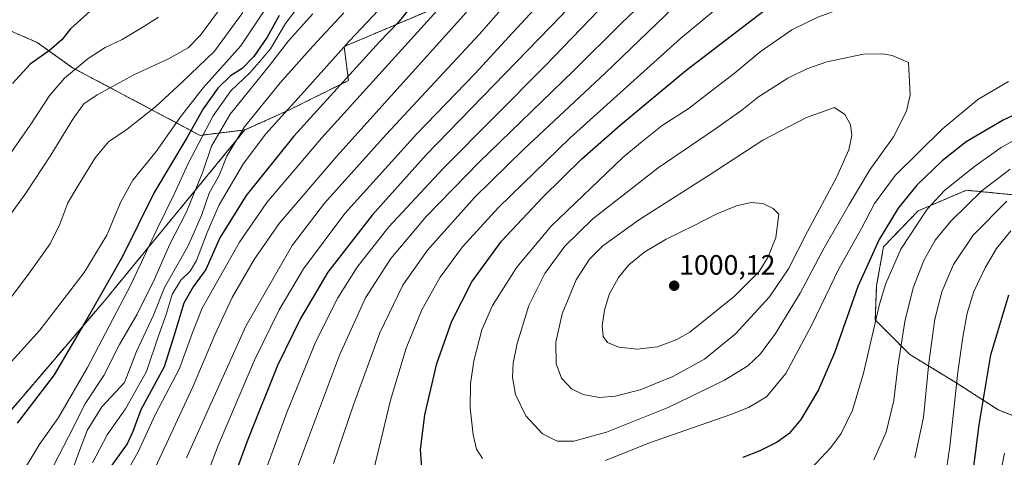
# Model space of a CAD drawing. Units: metres. Extents: x 596528 to 599949, y 4777698 to 4780060.
# Drawn here: x 598061 to 598413, y 4778588 to 4778744 of the extents above; entities that cross this region are included whole.
import ezdxf
from ezdxf.enums import TextEntityAlignment as Align

# ---------------------------------------------------------------- set-up
doc = ezdxf.new("R2010")
doc.units = ezdxf.units.M
doc.header["$MEASUREMENT"] = 0
doc.linetypes.add('TRAZOS', pattern=[0.75, 0.5, -0.25])
for name, color, linetype, lineweight in [('Arbolado forestal', 92, 'TRAZOS', 0), ('Arbolado forestal CxS', 92, 'Continuous', 0), ('Carátula', 7, 'Continuous', 5), ('Curva de nivel maestra', 36, 'Continuous', 30), ('Curva de nivel normal', 36, 'Continuous', 0), ('Pastizal CxS', 92, 'Continuous', 0), ('Punto de cota en terreno', 7, 'Continuous', 0), ('Rótulo de punto de cota en terreno', 19, 'Continuous', 0)]:
    doc.layers.add(name, color=color, linetype=linetype, lineweight=lineweight)
doc.styles.add('Arial', font='txt', dxfattribs={"height": 0.2})

# ---------------------------------------------------------------- blocks, each defined once
blk = doc.blocks.new('*U150')
at = {"layer": 'Arbolado forestal CxS', "color": 92, "linetype": 'Continuous', "lineweight": 0}
blk.add_polyline3d([(598420.85, 4778866.13, 941.98), (598409.94, 4778865.49, 939.78), (598386.83, 4778861.64, 937.35), (598348.96, 4778850.08, 935.38), (598320.72, 4778842.37, 932.95), (598290.55, 4778837.88, 927.73), (598243.06, 4778796.15, 926.5), (598236.64, 4778773.03, 931.63), (598253.97, 4778764.68, 942.21), (598239.21, 4778764.68, 935.69), (598214.82, 4778750.56, 930.03), (598176.95, 4778734.51, 919.65), (598178.5, 4778722.39, 925.18), (598157.69, 4778712.03, 920.05), (598141.45, 4778704.69, 915.37), (598141.45, 4778704.69, 915.37), (598125.4, 4778702.76, 903.55), (598079.75, 4778726.97, 879.36), (598067.15, 4778736, 872.75), (598055.13, 4778741.2, 871.05)], dxfattribs=at)
blk = doc.blocks.new('*U156')
at = {"layer": 'Curva de nivel normal', "color": 36, "linetype": 'Continuous', "lineweight": 0}
for points in [[(598423.64, 4778863.16, 945), (598406.92, 4778855.62, 945), (598386.49, 4778846.7, 945), (598366.59, 4778838.95, 945), (598331.96, 4778824.25, 945), (598314.62, 4778815.01, 945), (598298.3, 4778804.13, 945), (598282.72, 4778790.62, 945), (598270.31, 4778777.77, 945), (598261.79, 4778767.44, 945), (598246.32, 4778749.31, 945), (598235.84, 4778738.05, 945), (598223.8, 4778724.91, 945), (598202.84, 4778703.18, 945), (598177.2, 4778674.84, 945), (598162.47, 4778655.06, 945), (598153.74, 4778640.39, 945), (598144.87, 4778622.39, 945), (598131.85, 4778591.92, 945), (598123.47, 4778569.67, 945)], [(598408.22, 4778564.12, 945), (598413.15, 4778589.08, 945)]]:
    blk.add_polyline3d(points, dxfattribs=at)
blk = doc.blocks.new('*U167')
at = {"layer": 'Curva de nivel normal', "color": 36, "linetype": 'Continuous', "lineweight": 0}
blk.add_polyline3d([(598416.96, 4778869.39, 940), (598395.62, 4778860.18, 940), (598377.3, 4778853.22, 940), (598342.84, 4778838.99, 940), (598317.12, 4778826.72, 940), (598295.84, 4778814.41, 940), (598282.35, 4778803.86, 940), (598270.27, 4778791.68, 940), (598257.44, 4778776.7, 940), (598246.98, 4778763.61, 940), (598225.23, 4778738.86, 940), (598191.95, 4778703.05, 940), (598169.9, 4778678.56, 940), (598158.35, 4778663.39, 940), (598141.84, 4778634.58, 940), (598120.62, 4778587.5, 940)], dxfattribs=at)
blk = doc.blocks.new('*U178')
at = {"layer": 'Curva de nivel normal', "color": 36, "linetype": 'Continuous', "lineweight": 0}
blk.add_polyline3d([(598160.49, 4778748.78, 905), (598156, 4778742.73, 905), (598150.55, 4778733.71, 905), (598146.61, 4778728.91, 905), (598143.22, 4778725.12, 905), (598136.48, 4778718.64, 905), (598130.14, 4778709.72, 905), (598121.14, 4778692.72, 905), (598116.15, 4778681.71, 905), (598110.09, 4778669.32, 905), (598100.7, 4778649.38, 905), (598085.2, 4778619.76, 905), (598074.78, 4778601.85, 905), (598067.85, 4778592.1, 905), (598061.2, 4778581.07, 905)], dxfattribs=at)
blk = doc.blocks.new('*U183')
at = {"layer": 'Curva de nivel normal', "color": 36, "linetype": 'Continuous', "lineweight": 0}
blk.add_polyline3d([(598071.04, 4778580.96, 910), (598078.31, 4778594.97, 910), (598084.47, 4778606.99, 910), (598090.94, 4778616.96, 910), (598096.59, 4778627.97, 910), (598102.96, 4778638.86, 910), (598109.07, 4778651.29, 910), (598114.49, 4778663.59, 910), (598120.54, 4778675.48, 910), (598126.43, 4778689.7, 910), (598129.54, 4778698.88, 910), (598136.16, 4778710.39, 910), (598150.21, 4778727.7, 910), (598157.05, 4778736.57, 910), (598165.74, 4778746.16, 910)], dxfattribs=at)
blk = doc.blocks.new('*U188')
at = {"layer": 'Curva de nivel normal', "color": 36, "linetype": 'Continuous', "lineweight": 0}
blk.add_polyline3d([(598210.14, 4778747.25, 930), (598168.88, 4778701.76, 930), (598149.33, 4778678.82, 930), (598139.48, 4778664.54, 930), (598132.29, 4778651.67, 930), (598126.18, 4778640.94, 930), (598122.58, 4778631.97, 930), (598118.01, 4778619.46, 930), (598109.44, 4778603.07, 930), (598103.2, 4778589.4, 930), (598098.06, 4778580.28, 930)], dxfattribs=at)
blk = doc.blocks.new('*U192')
at = {"layer": 'Curva de nivel normal', "color": 36, "linetype": 'Continuous', "lineweight": 0}
blk.add_polyline3d([(598150.71, 4778750.82, 895), (598140.03, 4778734.78, 895), (598126.51, 4778719.72, 895), (598118.36, 4778709.39, 895), (598109.7, 4778696.99, 895), (598101.41, 4778686.78, 895), (598097.06, 4778678.99, 895), (598092.08, 4778667.06, 895), (598083.96, 4778653.72, 895), (598068.16, 4778633.06, 895), (598056.9, 4778620.7, 895)], dxfattribs=at)
blk = doc.blocks.new('*U237')
at = {"layer": 'Curva de nivel normal', "color": 36, "linetype": 'Continuous', "lineweight": 0}
blk.add_polyline3d([(598413.97, 4778878.27, 935), (598402.3, 4778872.86, 935), (598386.24, 4778866.75, 935), (598358.55, 4778855.22, 935), (598336.39, 4778846.04, 935), (598322.97, 4778839.74, 935), (598306.35, 4778831.86, 935), (598289.65, 4778822.07, 935), (598278.3, 4778813.58, 935), (598261.97, 4778795.8, 935), (598219.63, 4778745.59, 935), (598174.3, 4778695.34, 935), (598153.74, 4778671.22, 935), (598144.76, 4778658.39, 935), (598136.93, 4778644.83, 935), (598130.79, 4778631.72, 935), (598122.94, 4778613.06, 935), (598108.7, 4778582.4, 935)], dxfattribs=at)
blk = doc.blocks.new('*U238')
at = {"layer": 'Curva de nivel normal', "color": 36, "linetype": 'Continuous', "lineweight": 0}
blk.add_polyline3d([(598133.64, 4778749.54, 885), (598125.56, 4778738.56, 885), (598121.1, 4778734.12, 885), (598114.12, 4778730.16, 885), (598101.78, 4778724.42, 885), (598088.58, 4778717.26, 885), (598083.81, 4778714, 885), (598079.86, 4778708.61, 885), (598072.05, 4778695.63, 885), (598063.14, 4778682.06, 885), (598056.62, 4778673.11, 885)], dxfattribs=at)
blk = doc.blocks.new('*U263')
at = {"layer": 'Curva de nivel normal', "color": 36, "linetype": 'Continuous', "lineweight": 0}
blk.add_polyline3d([(598110.54, 4778745.06, 880), (598105.31, 4778741.72, 880), (598097.52, 4778737.06, 880), (598091.46, 4778734.2, 880), (598085.39, 4778730.28, 880), (598076.92, 4778723.21, 880), (598071.64, 4778717.1, 880), (598064.65, 4778706.4, 880), (598056.99, 4778695.39, 880)], dxfattribs=at)
blk = doc.blocks.new('*U268')
at = {"layer": 'Curva de nivel normal', "color": 36, "linetype": 'Continuous', "lineweight": 0}
for points in [[(598414.03, 4778679.28, 960), (598401.92, 4778667.09, 960), (598394.93, 4778656.62, 960), (598390.74, 4778646.78, 960), (598388.24, 4778637.06, 960), (598386.13, 4778621.39, 960), (598384.21, 4778601.91, 960), (598381.08, 4778587.44, 960)], [(598157.06, 4778575.5, 960), (598175.34, 4778624.16, 960), (598184.62, 4778644.72, 960), (598193.59, 4778658.68, 960), (598206.38, 4778673.92, 960), (598225.26, 4778693.23, 960), (598258.95, 4778725.78, 960), (598276.25, 4778743.06, 960), (598285.65, 4778752.08, 960), (598299.24, 4778765.73, 960), (598312.05, 4778777.06, 960), (598320.98, 4778783.46, 960), (598337.38, 4778792.96, 960), (598357.17, 4778802.92, 960), (598373.33, 4778810.77, 960), (598412.56, 4778828.31, 960), (598446.92, 4778845.39, 960)]]:
    blk.add_polyline3d(points, dxfattribs=at)
blk = doc.blocks.new('*U280')
at = {"layer": 'Curva de nivel normal', "color": 36, "linetype": 'Continuous', "lineweight": 0}
for points in [[(598440.23, 4778852.71, 955), (598403.94, 4778834.81, 955), (598367.42, 4778819.11, 955), (598336.26, 4778804.22, 955), (598313.46, 4778790.66, 955), (598303.3, 4778783.28, 955), (598286.98, 4778767.34, 955), (598249.01, 4778727.71, 955), (598212.31, 4778690.93, 955), (598192.99, 4778670.11, 955), (598181.56, 4778655.61, 955), (598174.68, 4778644.72, 955), (598166.79, 4778629.06, 955), (598156.43, 4778603.73, 955), (598135.84, 4778547.4, 955)], [(598391.75, 4778579.33, 955), (598393.61, 4778591.48, 955), (598396.48, 4778618.07, 955), (598398.27, 4778630.58, 955), (598399.76, 4778639.25, 955), (598402.13, 4778646.88, 955), (598406.18, 4778655.46, 955), (598410.34, 4778662.32, 955), (598415.42, 4778668.61, 955)]]:
    blk.add_polyline3d(points, dxfattribs=at)
blk = doc.blocks.new('*U298')
at = {"layer": 'Curva de nivel normal', "color": 36, "linetype": 'Continuous', "lineweight": 0}
blk.add_polyline3d([(598140.75, 4778746.72, 890), (598130.61, 4778732.89, 890), (598119.11, 4778721.87, 890), (598109.64, 4778713.08, 890), (598099.31, 4778705, 890), (598092.68, 4778700.43, 890), (598087.84, 4778694.75, 890), (598081.48, 4778684.29, 890), (598078.16, 4778678.65, 890), (598075.25, 4778670.96, 890), (598071.8, 4778663.94, 890), (598064.62, 4778653.92, 890), (598048.58, 4778632.61, 890)], dxfattribs=at)
blk = doc.blocks.new('*U306')
at = {"layer": 'Curva de nivel normal', "color": 36, "linetype": 'Continuous', "lineweight": 0}
blk.add_polyline3d([(598075.79, 4778571.97, 915), (598081.69, 4778588.47, 915), (598084.99, 4778597.23, 915), (598090.32, 4778605.76, 915), (598098.44, 4778614.4, 915), (598102.7, 4778625.5, 915), (598108.74, 4778638.48, 915), (598112.72, 4778648.33, 915), (598121.05, 4778663.06, 915), (598125.98, 4778674.06, 915), (598128.64, 4778682.06, 915), (598132.25, 4778688.45, 915), (598134.94, 4778695.29, 915), (598141.28, 4778705.78, 915), (598154.12, 4778721.58, 915), (598165.7, 4778734.64, 915), (598176.8, 4778746.55, 915)], dxfattribs=at)
blk = doc.blocks.new('*U313')
at = {"layer": 'Curva de nivel normal', "color": 36, "linetype": 'Continuous', "lineweight": 0}
for points in [[(598415.19, 4778690.72, 965), (598405.2, 4778683.11, 965), (598393.93, 4778672.14, 965), (598388.29, 4778665.24, 965), (598384.28, 4778657.98, 965), (598380.45, 4778648.28, 965), (598377.48, 4778636.26, 965), (598374.99, 4778620.1, 965), (598373.61, 4778607.92, 965), (598370.82, 4778596.68, 965), (598366.46, 4778586.73, 965)], [(598173.14, 4778585.44, 965), (598180.35, 4778606.4, 965), (598189.74, 4778632.12, 965), (598197.97, 4778649.16, 965), (598206.75, 4778661.75, 965), (598223.6, 4778680.57, 965), (598241.06, 4778697.72, 965), (598270.29, 4778725.03, 965), (598294.72, 4778748.43, 965), (598311.49, 4778763.14, 965), (598326.76, 4778774.52, 965), (598338.29, 4778781.26, 965), (598357.2, 4778790.81, 965), (598383.28, 4778804.4, 965), (598416.54, 4778819.36, 965)]]:
    blk.add_polyline3d(points, dxfattribs=at)
blk = doc.blocks.new('*U324')
at = {"layer": 'Curva de nivel normal', "color": 36, "linetype": 'Continuous', "lineweight": 0}
blk.add_polyline3d([(598086.9, 4778585.73, 920), (598092.18, 4778595.64, 920), (598098.77, 4778605.02, 920), (598106.3, 4778618.3, 920), (598110.53, 4778631.06, 920), (598113.31, 4778638.72, 920), (598115.47, 4778645.86, 920), (598118.48, 4778650.95, 920), (598121.92, 4778654.2, 920), (598124.18, 4778658.06, 920), (598127.92, 4778668.09, 920), (598132.24, 4778677.88, 920), (598140.98, 4778692.68, 920), (598148.97, 4778703.33, 920), (598161.6, 4778717.24, 920), (598178.83, 4778736.56, 920), (598191.24, 4778749.67, 920)], dxfattribs=at)
blk = doc.blocks.new('*U331')
at = {"layer": 'Curva de nivel normal', "color": 36, "linetype": 'Continuous', "lineweight": 0}
for points in [[(598414.63, 4778722.04, 980), (598403.66, 4778715.61, 980), (598390.82, 4778704.99, 980), (598374.09, 4778688.46, 980), (598366.68, 4778678.39, 980), (598361.94, 4778669.46, 980), (598354.03, 4778655.34, 980), (598344.29, 4778635, 980), (598334.96, 4778617.62, 980), (598327.99, 4778609.29, 980), (598321.53, 4778605.51, 980), (598315.26, 4778602.99, 980), (598286.12, 4778592.86, 980), (598270.43, 4778586.53, 980)], [(598226.44, 4778587.21, 980), (598224.29, 4778590.59, 980), (598223.07, 4778595.64, 980), (598222.04, 4778605.34, 980), (598222.13, 4778613.9, 980), (598223.37, 4778622.15, 980), (598226.14, 4778633.18, 980), (598230.04, 4778641.96, 980), (598238.77, 4778655.69, 980), (598251.02, 4778670.3, 980), (598276.62, 4778694.9, 980), (598282.9, 4778700.08, 980), (598290.72, 4778706.26, 980), (598300.31, 4778712.48, 980), (598308.38, 4778718.74, 980), (598316.42, 4778724.84, 980), (598325.79, 4778732.58, 980), (598337.09, 4778740.46, 980), (598346.32, 4778744.97, 980), (598363.23, 4778751.22, 980), (598383.7, 4778759.78, 980), (598397.56, 4778767.79, 980), (598413.56, 4778779.36, 980)]]:
    blk.add_polyline3d(points, dxfattribs=at)
blk = doc.blocks.new('*U340')
at = {"layer": 'Curva de nivel maestra', "color": 36, "linetype": 'Continuous', "lineweight": 30}
blk.add_polyline3d([(598153.73, 4778745.58, 900), (598149.36, 4778737.82, 900), (598144.62, 4778730.92, 900), (598140.45, 4778726.73, 900), (598136.28, 4778724.07, 900), (598131.74, 4778719.7, 900), (598126.58, 4778712.22, 900), (598120.64, 4778701.83, 900), (598108.98, 4778682.35, 900), (598097.62, 4778659.47, 900), (598084.89, 4778637, 900), (598073.29, 4778617.18, 900), (598059.98, 4778599.86, 900)], dxfattribs=at)
blk = doc.blocks.new('*U350')
at = {"layer": 'Curva de nivel maestra', "color": 36, "linetype": 'Continuous', "lineweight": 30}
blk.add_polyline3d([(598202.72, 4778751.09, 925), (598196.3, 4778743.1, 925), (598189.63, 4778736.17, 925), (598158.97, 4778702.45, 925), (598141.88, 4778681.32, 925), (598132.5, 4778666.17, 925), (598127.46, 4778654.84, 925), (598122.92, 4778648.61, 925), (598119.65, 4778642.72, 925), (598116.15, 4778631.3, 925), (598112.54, 4778620.02, 925), (598104.19, 4778604.67, 925), (598101.37, 4778596.93, 925), (598099.32, 4778592.5, 925), (598092.95, 4778583.59, 925)], dxfattribs=at)
blk = doc.blocks.new('*U353')
at = {"layer": 'Curva de nivel maestra', "color": 36, "linetype": 'Continuous', "lineweight": 30}
blk.add_polyline3d([(598087.27, 4778748.27, 875), (598079.11, 4778740.84, 875), (598075.99, 4778736.97, 875), (598071.61, 4778733.05, 875), (598064.61, 4778728.19, 875), (598058.38, 4778721.29, 875)], dxfattribs=at)
blk = doc.blocks.new('*U355')
at = {"layer": 'Curva de nivel maestra', "color": 36, "linetype": 'Continuous', "lineweight": 30}
for points in [[(598425.62, 4778854.71, 950), (598412.6, 4778848.12, 950), (598383.2, 4778835.42, 950), (598340.94, 4778817.34, 950), (598328.55, 4778811.09, 950), (598309.94, 4778800.22, 950), (598296.43, 4778790.39, 950), (598283.7, 4778777.72, 950), (598254.66, 4778745.64, 950), (598206.3, 4778695.86, 950), (598186.93, 4778674.21, 950), (598171.15, 4778653.85, 950), (598161.3, 4778637.24, 950), (598153.17, 4778620.52, 950), (598142.48, 4778594.06, 950), (598129.57, 4778559.07, 950)], [(598400.82, 4778574.12, 950), (598404.04, 4778599.26, 950), (598408.3, 4778624.34, 950), (598414.69, 4778645.72, 950)]]:
    blk.add_polyline3d(points, dxfattribs=at)
blk = doc.blocks.new('5PATER')
at = {"layer": 'Carátula', "linetype": 'Continuous', "lineweight": 5}
h = blk.add_hatch(color=250, dxfattribs=at)
edge = h.paths.add_edge_path()
edge.add_ellipse((0, 0.01), major_axis=(-1.33, -1.34), ratio=0.999422, start_angle=0, end_angle=360)

msp = doc.modelspace()

# ---------------------------------------------------------------- linework, layer by layer
at = {"layer": 'Arbolado forestal', "color": 92, "linetype": 'TRAZOS', "lineweight": 0}
for points in [[(598141.45, 4778704.69, 915.37), (598157.69, 4778712.03, 920.05), (598178.5, 4778722.39, 925.18), (598176.95, 4778734.51, 919.65), (598214.82, 4778750.56, 930.03), (598239.21, 4778764.68, 935.69), (598253.97, 4778764.68, 942.21), (598236.64, 4778773.03, 931.63), (598243.06, 4778796.15, 926.5), (598290.55, 4778837.88, 927.73), (598320.72, 4778842.38, 932.95), (598348.96, 4778850.08, 935.38), (598386.83, 4778861.64, 937.35), (598409.94, 4778865.49, 939.78), (598420.85, 4778866.13, 941.98)], [(598141.45, 4778704.69, 915.37), (598125.4, 4778702.76, 903.55), (598079.75, 4778726.98, 879.36), (598067.15, 4778736, 872.75), (598055.13, 4778741.2, 871.05), (598034.79, 4778742.64, 864.95), (598013.05, 4778733.89, 862.21), (597993.19, 4778723.86, 858.31), (597961.73, 4778705.33, 854.8), (597902.53, 4778688.31, 842.69), (597885.25, 4778680.8, 839.28), (597879.35, 4778668.1, 839.46), (597881.16, 4778660.44, 840.32), (597891.58, 4778631.67, 844.86), (597900.92, 4778616.94, 847.99), (597900.55, 4778589.53, 850.17), (597891.8, 4778566.11, 852.3), (597891.18, 4778543.92, 856.68), (597902.71, 4778522.08, 866.65), (597929.4, 4778491.14, 882.28), (597953.6, 4778487.77, 892.32)], [(598141.45, 4778704.69, 915.37), (598125.4, 4778702.76, 903.55), (598079.75, 4778726.98, 879.36), (598067.15, 4778736, 872.75), (598055.13, 4778741.2, 871.05), (598034.79, 4778742.64, 864.95), (598013.05, 4778733.89, 862.21), (597993.19, 4778723.86, 858.31), (597961.73, 4778705.33, 854.8), (597902.53, 4778688.31, 842.69), (597885.25, 4778680.8, 839.28), (597879.35, 4778668.1, 839.46), (597881.16, 4778660.44, 840.32), (597891.58, 4778631.67, 844.86), (597900.92, 4778616.94, 847.99), (597900.55, 4778589.53, 850.17), (597891.8, 4778566.11, 852.3), (597891.18, 4778543.92, 856.68), (597902.71, 4778522.08, 866.65), (597929.4, 4778491.14, 882.28), (597953.6, 4778487.77, 892.32)], [(597953.6, 4778487.77, 892.32), (598007.3, 4778545.45, 896.22), (598090.74, 4778643.05, 901.24), (598141.45, 4778704.69, 915.37)], [(598419.74, 4778681.19, 958.39), (598401.74, 4778682.94, 965.48), (598399.5, 4778683.16, 966.43), (598382.22, 4778675.75, 970.77), (598369.88, 4778662.92, 972.77), (598367.41, 4778649.1, 971.25), (598366.92, 4778636.76, 969.81), (598379.26, 4778624.41, 963.4), (598395.55, 4778614.54, 955.05), (598410.86, 4778604.67, 946.85), (598423.2, 4778599.73, 941.14)]]:
    msp.add_polyline3d(points, dxfattribs=at)
at = {"layer": 'Arbolado forestal CxS', "color": 92, "linetype": 'Continuous', "lineweight": 0}
msp.add_polyline3d([(598141.45, 4778704.69, 915.37), (598090.74, 4778643.05, 901.24), (598007.3, 4778545.45, 896.22), (597953.6, 4778487.77, 892.32), (597929.4, 4778491.14, 882.28), (597902.71, 4778522.08, 866.65), (597891.18, 4778543.92, 856.68), (597891.8, 4778566.11, 852.3), (597900.55, 4778589.53, 850.17), (597900.92, 4778616.94, 847.99), (597891.58, 4778631.67, 844.86), (597881.16, 4778660.44, 840.32), (597879.35, 4778668.1, 839.46), (597885.25, 4778680.8, 839.28), (597902.53, 4778688.31, 842.69), (597961.73, 4778705.33, 854.8), (597993.19, 4778723.86, 858.31), (598013.05, 4778733.89, 862.21), (598034.79, 4778742.64, 864.95), (598055.13, 4778741.2, 871.05), (598067.15, 4778736, 872.75), (598079.75, 4778726.97, 879.36), (598125.4, 4778702.76, 903.55), (598141.45, 4778704.69, 915.37)], close=True, dxfattribs=at)
msp.add_polyline3d([(598423.2, 4778599.73, 941.14), (598410.86, 4778604.67, 946.85), (598395.55, 4778614.54, 955.05), (598379.26, 4778624.41, 963.4), (598366.92, 4778636.76, 969.81), (598367.41, 4778649.1, 971.25), (598369.88, 4778662.92, 972.77), (598382.22, 4778675.75, 970.77), (598399.5, 4778683.16, 966.43), (598401.74, 4778682.94, 965.48), (598419.74, 4778681.18, 958.39)], dxfattribs=at)
at = {"layer": 'Curva de nivel maestra', "color": 36, "linetype": 'Continuous', "lineweight": 30}
for points in [[(598204.93, 4778580.85, 975), (598204.3, 4778590.36, 975), (598205.76, 4778602.88, 975), (598210.12, 4778621.19, 975), (598215.46, 4778636.39, 975), (598222.62, 4778650.44, 975), (598233.22, 4778664.91, 975), (598247.99, 4778680.61, 975), (598261.93, 4778694.41, 975), (598275.68, 4778706.39, 975), (598299.2, 4778725.97, 975), (598329.62, 4778749.17, 975), (598338.11, 4778754.46, 975), (598362.81, 4778766.71, 975), (598375.71, 4778773.95, 975), (598389.88, 4778782.81, 975), (598406.91, 4778791.86, 975), (598435.54, 4778804.6, 975)], [(598429.18, 4778715.91, 975), (598412.62, 4778708.23, 975), (598399.48, 4778700.44, 975), (598390.8, 4778693.65, 975), (598381.74, 4778684.91, 975), (598375.14, 4778676.78, 975), (598368.27, 4778665.56, 975), (598360.66, 4778648.72, 975), (598352.38, 4778625, 975), (598346.64, 4778611.82, 975), (598340.3, 4778601.21, 975), (598336.17, 4778596.2, 975), (598331.84, 4778593.1, 975), (598325.67, 4778589.92, 975), (598319.53, 4778587.64, 975)]]:
    msp.add_polyline3d(points, dxfattribs=at)
at = {"layer": 'Curva de nivel normal', "color": 36, "linetype": 'Continuous', "lineweight": 0}
for points in [[(598187.01, 4778580.94, 970), (598190.14, 4778594.13, 970), (598193.49, 4778608.08, 970), (598199.18, 4778626.72, 970), (598204.68, 4778640.39, 970), (598211.33, 4778652.02, 970), (598219.3, 4778662.91, 970), (598232.12, 4778677.02, 970), (598257.79, 4778701.89, 970), (598297.25, 4778737.42, 970), (598324.29, 4778759.94, 970), (598359.56, 4778779.15, 970), (598383.03, 4778792.72, 970), (598401.21, 4778801.67, 970), (598431.57, 4778814.85, 970)], [(598259.09, 4778593.43, 985), (598270.79, 4778596.7, 985), (598292.84, 4778605.52, 985), (598313.04, 4778615.22, 985), (598321.36, 4778620.4, 985), (598325.87, 4778624.7, 985), (598331.23, 4778631.97, 985), (598340.01, 4778646.39, 985), (598348.64, 4778662.53, 985), (598357.63, 4778678.02, 985), (598365.01, 4778690.5, 985), (598373.5, 4778702.22, 985), (598378.06, 4778711.43, 985), (598379.43, 4778717.22, 985), (598378.75, 4778728.85, 985), (598372.98, 4778731.28, 985), (598369.61, 4778731.96, 985), (598362.69, 4778731.76, 985), (598349.55, 4778729.11, 985), (598342.44, 4778726.6, 985), (598335.66, 4778723.26, 985), (598325.21, 4778716.57, 985), (598319.16, 4778711.78, 985), (598309.83, 4778705.07, 985), (598289.25, 4778691.11, 985), (598265.88, 4778672.98, 985), (598255.94, 4778663.17, 985), (598248.74, 4778653.32, 985), (598243.04, 4778641.98, 985), (598238.78, 4778628.33, 985), (598237.35, 4778621.36, 985), (598237.16, 4778616.22, 985), (598238.28, 4778610.07, 985), (598241.96, 4778602.52, 985), (598247.94, 4778596, 985), (598253.14, 4778593.46, 985), (598259.09, 4778593.43, 985)], [(598268.32, 4778609.09, 990), (598273.87, 4778609.47, 990), (598282.84, 4778611.84, 990), (598294.56, 4778616.56, 990), (598305.79, 4778622.73, 990), (598316.96, 4778631.75, 990), (598329.12, 4778645.06, 990), (598335.87, 4778655.06, 990), (598342.73, 4778668.39, 990), (598353.04, 4778687.66, 990), (598357.52, 4778697.55, 990), (598358.53, 4778702.67, 990), (598358.01, 4778706.64, 990), (598356.06, 4778710.18, 990), (598352.29, 4778712.76, 990), (598342.29, 4778709.17, 990), (598326.72, 4778701.02, 990), (598307.87, 4778688.72, 990), (598282.27, 4778672.4, 990), (598269.46, 4778663.22, 990), (598264.71, 4778658.48, 990), (598259.98, 4778651.07, 990), (598254.89, 4778638.98, 990), (598252.7, 4778628.8, 990), (598252.79, 4778621.12, 990), (598254.67, 4778615.92, 990), (598258.24, 4778612.16, 990), (598262.46, 4778610.12, 990), (598268.32, 4778609.09, 990)], [(598422.4, 4778704.28, 970), (598411.98, 4778698.4, 970), (598402.37, 4778691.66, 970), (598391.84, 4778683.15, 970), (598385.45, 4778676.33, 970), (598376.06, 4778662.06, 970), (598370.71, 4778649.79, 970), (598368.46, 4778642.39, 970), (598362.72, 4778617.73, 970), (598358.76, 4778604.51, 970), (598354.74, 4778596.17, 970), (598351.07, 4778591.18, 970), (598343.88, 4778583.56, 970)], [(598281.81, 4778626.28, 995), (598289.05, 4778627.18, 995), (598295.96, 4778629.77, 995), (598300.54, 4778632.44, 995), (598316.5, 4778645.15, 995), (598325.35, 4778654.13, 995), (598328.67, 4778659.31, 995), (598331.38, 4778666.22, 995), (598332.45, 4778674.55, 995), (598330.35, 4778676.61, 995), (598326.71, 4778678.38, 995), (598322.55, 4778678.71, 995), (598317.31, 4778677.52, 995), (598310.22, 4778674.74, 995), (598301.92, 4778670.36, 995), (598292.08, 4778665.61, 995), (598284.49, 4778661.12, 995), (598278.78, 4778656.53, 995), (598275.06, 4778651.91, 995), (598271.8, 4778645.82, 995), (598270.02, 4778640.25, 995), (598269.26, 4778634.72, 995), (598269.61, 4778630.8, 995), (598271.19, 4778628.76, 995), (598275.25, 4778627, 995), (598281.81, 4778626.28, 995)]]:
    msp.add_polyline3d(points, dxfattribs=at)
at = {"layer": 'Pastizal CxS', "color": 92, "linetype": 'Continuous', "lineweight": 0}
for points in [[(597859.43, 4778392.29, 906.8), (597874.41, 4778417.66, 899.82), (597895.67, 4778437.89, 898.93), (597929.12, 4778465.66, 896.48), (597953.6, 4778487.77, 892.32), (598007.3, 4778545.45, 896.22), (598090.74, 4778643.05, 901.24), (598141.45, 4778704.69, 915.37), (598157.69, 4778712.03, 920.05), (598178.5, 4778722.39, 925.18), (598176.95, 4778734.51, 919.65), (598214.82, 4778750.56, 930.03), (598239.21, 4778764.68, 935.69), (598253.97, 4778764.68, 942.21), (598236.64, 4778773.03, 931.63), (598243.06, 4778796.15, 926.5), (598290.55, 4778837.88, 927.73), (598320.72, 4778842.37, 932.95), (598348.96, 4778850.08, 935.38), (598386.83, 4778861.64, 937.35), (598409.94, 4778865.49, 939.78), (598420.85, 4778866.13, 941.98)], [(598141.45, 4778704.69, 915.37), (598157.69, 4778712.03, 920.05), (598178.5, 4778722.39, 925.18), (598176.95, 4778734.51, 919.65), (598214.82, 4778750.56, 930.03), (598239.21, 4778764.68, 935.69), (598253.97, 4778764.68, 942.21), (598236.64, 4778773.03, 931.63), (598243.06, 4778796.15, 926.5), (598290.55, 4778837.88, 927.73), (598320.72, 4778842.38, 932.95), (598348.96, 4778850.08, 935.38), (598386.83, 4778861.64, 937.35), (598409.94, 4778865.49, 939.78), (598420.85, 4778866.13, 941.98)], [(597953.6, 4778487.77, 892.32), (598007.3, 4778545.45, 896.22), (598090.74, 4778643.05, 901.24), (598141.45, 4778704.69, 915.37)], [(598419.74, 4778681.18, 958.39), (598401.74, 4778682.94, 965.48), (598399.5, 4778683.16, 966.43), (598382.22, 4778675.75, 970.77), (598369.88, 4778662.92, 972.77), (598367.41, 4778649.1, 971.25), (598366.92, 4778636.76, 969.81), (598379.26, 4778624.41, 963.4), (598395.55, 4778614.54, 955.05), (598410.86, 4778604.67, 946.85), (598423.2, 4778599.73, 941.14)], [(598419.74, 4778681.19, 958.39), (598401.74, 4778682.94, 965.48), (598399.5, 4778683.16, 966.43), (598382.22, 4778675.75, 970.77), (598369.88, 4778662.92, 972.77), (598367.41, 4778649.1, 971.25), (598366.92, 4778636.76, 969.81), (598379.26, 4778624.41, 963.4), (598395.55, 4778614.54, 955.05), (598410.86, 4778604.67, 946.85), (598423.2, 4778599.73, 941.14)]]:
    msp.add_polyline3d(points, dxfattribs=at)

# ---------------------------------------------------------------- block references
at = {"layer": 'Arbolado forestal CxS', "color": 92, "linetype": 'Continuous', "lineweight": 0}
msp.add_blockref('*U150', (0, 0), dxfattribs=at)
at = {"layer": 'Curva de nivel maestra', "color": 36, "linetype": 'Continuous', "lineweight": 30}
for name in ['*U353', '*U340', '*U350', '*U355']:
    msp.add_blockref(name, (0, 0), dxfattribs=at)
at = {"layer": 'Curva de nivel normal', "color": 36, "linetype": 'Continuous', "lineweight": 0}
for name in ['*U263', '*U238', '*U298', '*U192', '*U178', '*U183', '*U306', '*U324', '*U188', '*U237', '*U167', '*U156', '*U280', '*U268', '*U313', '*U331']:
    msp.add_blockref(name, (0, 0), dxfattribs=at)
at = {"layer": 'Punto de cota en terreno', "linetype": 'Continuous', "lineweight": 0}
msp.add_blockref('5PATER', (598295, 4778649, 1000.12), dxfattribs=at)

# ---------------------------------------------------------------- texts
at = {"layer": 'Rótulo de punto de cota en terreno', "color": 19, "linetype": 'Continuous', "lineweight": 0, "style": 'Arial'}
msp.add_text('1000,12', height=7, dxfattribs=at).set_placement((598296.76, 4778650.76), align=Align.BOTTOM_LEFT)

doc.saveas('drawing.dxf')
